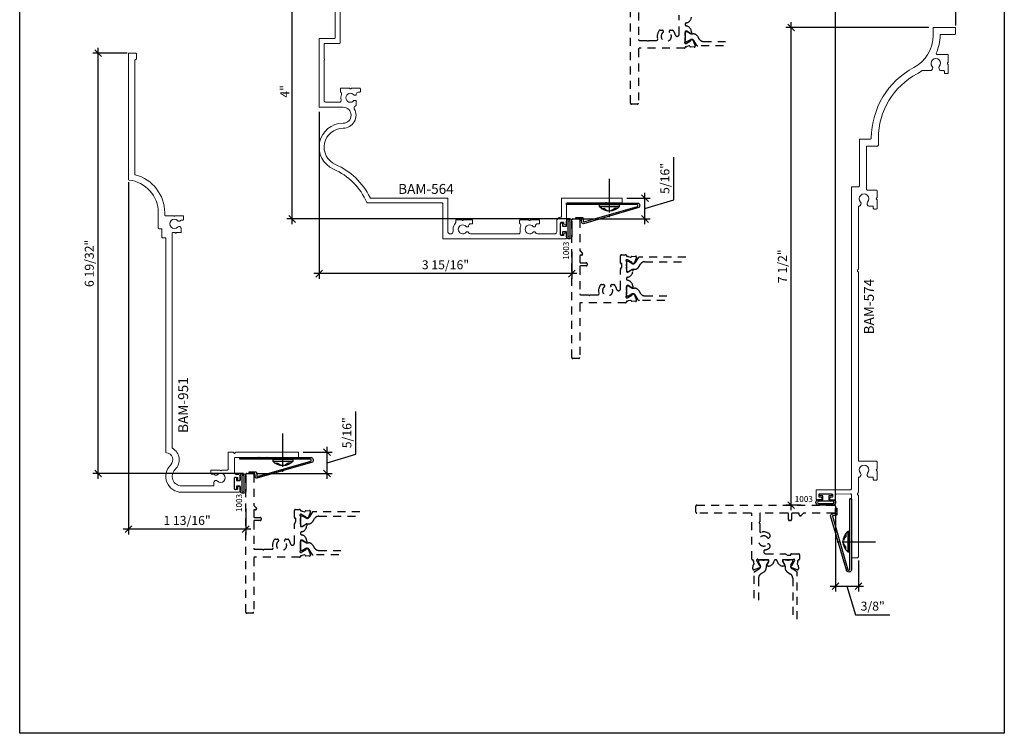
# Model space of a CAD drawing. Units: inches. Extents: x -237 to 0, y -112 to 1.
# Drawn here: x -237 to -222, y -86 to -75 of the extents above; entities that cross this region are included whole.
import ezdxf

# ---------------------------------------------------------------- set-up
doc = ezdxf.new("R2010")
doc.units = ezdxf.units.IN
doc.header["$MEASUREMENT"] = 0
doc.linetypes.add('HIDDEN2', pattern=[0.1875, 0.125, -0.0625])
doc.layers.get('0').update_dxf_attribs({"linetype": 'CONTINUOUS', "lineweight": 30})
doc.layers.get('DEFPOINTS').update_dxf_attribs({"linetype": 'CONTINUOUS'})
for name, color, linetype, lineweight in [('00-EXTRUDED VINYL', 40, 'CONTINUOUS', 25), ('Die#', 230, 'CONTINUOUS', 15), ('Extrusions', 170, 'CONTINUOUS', 20), ('Thermal Break', 1, 'CONTINUOUS', 15)]:
    doc.layers.add(name, color=color, linetype=linetype, lineweight=lineweight)
for name, color, linetype in [('00-GASKET', 35, 'CONTINUOUS'), ('DIMENSIONS', 142, 'CONTINUOUS'), ('Hidden', 251, 'HIDDEN2')]:
    doc.layers.add(name, color=color, linetype=linetype)
doc.layers.add('AM_VIEWS', color=1, linetype='CONTINUOUS', lineweight=25, plot=False)
doc.styles.add('PART ID', font='arial.ttf')
doc.styles.add('ROMANS', font='ROMANS.SHX')
doc.dimstyles.new('6 DIMS', dxfattribs={"dimscale": 1.5, "dimtxt": 0.09375, "dimasz": 0.070313, "dimexe": 0.054688, "dimexo": 0.054688, "dimgap": 0.020833, "dimtad": 1, "dimdec": 5, "dimzin": 0, "dimdsep": 46, "dimlunit": 5, "dimtxsty": 'ROMANS', "dimblk": 'OBLIQUE', "dimcen": 0.09, "dimdle": 0.054688, "dimclrd": 256, "dimclre": 256, "dimclrt": 256, "dimazin": 0, "dimtfac": 1, "dimtdec": 5, "dimtmove": 1, "dimatfit": 2, "dimfxl": 1, "dimfrac": 2, "dimtolj": 1, "dimtzin": 0, "dimlwd": -1, "dimlwe": -1, "dimarcsym": 0})

# ---------------------------------------------------------------- blocks, each defined once
blk = doc.blocks.new('BAM-951')
at = {"layer": 'Extrusions'}
blk.add_lwpolyline([(6.533, 1.299, 0.414214), (6.543, 1.289), (6.585, 1.289, 0.414214), (6.595, 1.299), (6.595, 1.328, -0.201984), (6.604, 1.35, 0.417189), (6.604, 1.397, -2.408545), (6.705, 1.397, 0.667577), (6.729, 1.34), (6.772, 1.34, -0.414214), (6.782, 1.33), (6.782, 0.835, -0.674617), (6.524, 0.731, 0.498674), (6.191, 0.69, -0.267949), (6.182, 0.685), (2.821, 0.685, -0.414214), (2.811, 0.695), (2.811, 0.722, -0.267949), (2.816, 0.731, 0.57735), (2.816, 0.748, -0.267949), (2.811, 0.757), (2.811, 0.817, 0.414214), (2.801, 0.827), (2.748, 0.827, 0.667577), (2.724, 0.77, -2.408545), (2.623, 0.77, 0.417189), (2.623, 0.817, -0.201984), (2.614, 0.84), (2.614, 0.854, 0.414214), (2.604, 0.864), (2.556, 0.864, 0.414214), (2.546, 0.854), (2.546, 0.737, 0.267949), (2.551, 0.728, -0.57735), (2.551, 0.711, 0.267949), (2.546, 0.702), (2.546, 0.578, -0.414214), (2.536, 0.568), (2.501, 0.568, 0.341308), (1.905, 0.107, -0.341308), (1.895, 0.1), (0.11, 0.1, -0.414214), (0.1, 0.11), (0.1, 0.114, 0.414214), (0.09, 0.124), (0.01, 0.124, 0.414214), (0, 0.114), (0, 0.01, 0.414214), (0.01, 0), (1.978, 0, 0.38221), (1.988, 0.009, -0.38221), (2.501, 0.468), (2.74, 0.468, 0.414214), (2.75, 0.478), (2.75, 0.513, -0.414214), (2.76, 0.523), (2.881, 0.523, 0.414214), (2.891, 0.533), (2.891, 0.575, -0.414214), (2.901, 0.585), (6.253, 0.585, 0.389983), (6.263, 0.594, -0.644684), (6.452, 0.662, 0.674617), (6.882, 0.835), (6.882, 1.723, 0.414214), (6.851, 1.754), (6.8, 1.754, 0.414214), (6.79, 1.744), (6.79, 1.724, 0.414214), (6.8, 1.714), (6.827, 1.714, -0.414214), (6.837, 1.704), (6.837, 1.674, -0.414214), (6.827, 1.664), (6.659, 1.664, -0.414214), (6.649, 1.674), (6.649, 1.704, -0.414214), (6.659, 1.714), (6.686, 1.714, 0.414214), (6.696, 1.724), (6.696, 1.744, 0.414214), (6.686, 1.754), (6.635, 1.754, 0.414214), (6.604, 1.723), (6.604, 1.694, -0.414214), (6.573, 1.663), (6.347, 1.663, -0.414214), (6.337, 1.673), (6.337, 2.015, 0.182676), (6.335, 2.022, -0.377964), (6.335, 2.035, 0.182676), (6.337, 2.041), (6.337, 2.047, 0.182676), (6.335, 2.054, -0.377964), (6.335, 2.067, 0.182676), (6.337, 2.073), (6.337, 2.161, 0.182676), (6.335, 2.168, -0.377964), (6.335, 2.181, 0.182676), (6.337, 2.188), (6.337, 2.655, 0.414214), (6.327, 2.665), (6.262, 2.665, 0.414214), (6.252, 2.655), (6.252, 1.692, 0.198912), (6.255, 1.685), (6.27, 1.67, -0.414214), (6.27, 1.656), (6.255, 1.641, 0.198912), (6.252, 1.634), (6.252, 1.573, 0.414214), (6.262, 1.563), (6.523, 1.563, -0.414214), (6.533, 1.553), (6.533, 1.465, 0.267949), (6.538, 1.456, -0.57735), (6.538, 1.439, 0.267949), (6.533, 1.43)], format="xyb", close=True, dxfattribs=at)
at = {"layer": 'Die#', "style": 'PART ID', "flags": 8}
blk.add_attdef('BAM-951', (5.568, 0.724), '', height=0.09, dxfattribs=at)
blk = doc.blocks.new('BAM-574')
at = {"layer": 'Extrusions'}
blk.add_lwpolyline([(6.924, 0.952, 0.267949), (6.911, 0.96), (6.815, 0.96, 0.414214), (6.8, 0.945), (6.8, 0.679, -0.414214), (6.785, 0.664), (3.838, 0.664, 0.267949), (3.825, 0.657, -0.57735), (3.799, 0.657, 0.267949), (3.786, 0.664), (2.815, 0.664, -0.414214), (2.8, 0.679), (2.8, 0.679, 0.267949), (2.792, 0.692), (2.775, 0.702, 0.329727), (2.738, 0.698, -2.299576), (2.738, 0.808, 0.329727), (2.775, 0.804), (2.792, 0.813, 0.267949), (2.8, 0.826), (2.8, 0.883, -0.414214), (2.815, 0.898), (2.832, 0.898, 0.414214), (2.847, 0.913), (2.847, 0.945, 0.414214), (2.832, 0.96), (2.713, 0.96, 0.267949), (2.7, 0.952, -0.57735), (2.674, 0.952, 0.267949), (2.661, 0.96), (2.565, 0.96, 0.414214), (2.55, 0.945), (2.55, 0.804, -0.414214), (2.535, 0.789), (1.875, 0.789, -0.414214), (1.86, 0.804), (1.86, 0.962, 0.414214), (1.845, 0.977), (1.736, 0.977, -0.274759), (0.727, 1.585, 0.03438), (0.678, 1.665, -0.158645), (0.675, 1.673), (0.675, 1.804, 0.267949), (0.667, 1.817), (0.65, 1.827, 0.329727), (0.613, 1.823, -2.299576), (0.613, 1.932, 0.329727), (0.65, 1.928), (0.667, 1.938, 0.267949), (0.675, 1.951), (0.675, 1.997, -0.414214), (0.69, 2.012), (0.707, 2.012, 0.414214), (0.722, 2.027), (0.722, 2.059, 0.414214), (0.707, 2.074), (0.588, 2.074, 0.267949), (0.575, 2.067, -0.57735), (0.549, 2.067, 0.267949), (0.536, 2.074), (0.44, 2.074, 0.414214), (0.425, 2.059), (0.425, 1.9, -0.543571), (0.404, 1.886, 0.105585), (0.125, 1.946, -0.414214), (0.11, 1.961), (0.11, 2.174, 0.414214), (0.095, 2.189), (0.015, 2.189, 0.414214), (0, 2.174), (0, 1.851, 0.414214), (0.015, 1.836), (0.125, 1.836, -0.276469), (0.63, 1.533, 0.274759), (1.735, 0.867, -0.412352), (1.75, 0.852), (1.75, 0.694, 0.414214), (1.765, 0.679), (2.485, 0.679, -0.414214), (2.5, 0.664), (2.5, 0.569, 0.414214), (2.515, 0.554), (7.234, 0.554, -0.414214), (7.249, 0.539), (7.249, 0.015, 0.414214), (7.264, 0), (7.387, 0, 0.414214), (7.402, 0.015), (7.402, 0.076, 0.414214), (7.387, 0.091), (7.377, 0.091, 0.414214), (7.362, 0.076), (7.362, 0.06, -0.414214), (7.347, 0.045), (7.327, 0.045, -0.414214), (7.312, 0.06), (7.314, 0.248, -0.414214), (7.329, 0.263), (7.349, 0.263, -0.414214), (7.364, 0.248), (7.364, 0.231, 0.414214), (7.379, 0.216), (7.389, 0.216, 0.414214), (7.404, 0.231), (7.404, 0.291, 0.414214), (7.389, 0.306), (7.329, 0.306, -0.414214), (7.314, 0.321), (7.312, 0.539, -0.414214), (7.327, 0.554), (8.036, 0.554, 0.267949), (8.049, 0.562, -0.57735), (8.075, 0.562, 0.267949), (8.088, 0.554), (8.297, 0.554, 0.414214), (8.312, 0.569), (8.312, 0.649, 0.414214), (8.297, 0.664), (7.338, 0.664, 0.267949), (7.325, 0.657, -0.57735), (7.299, 0.657, 0.267949), (7.286, 0.664), (7.065, 0.664, -0.414214), (7.05, 0.679), (7.05, 0.679, 0.267949), (7.042, 0.692), (7.025, 0.702, 0.329727), (6.988, 0.698, -2.299576), (6.988, 0.808, 0.329727), (7.025, 0.804), (7.042, 0.813, 0.267949), (7.05, 0.826), (7.05, 0.883, -0.414214), (7.065, 0.898), (7.082, 0.898, 0.414214), (7.097, 0.913), (7.097, 0.945, 0.414214), (7.082, 0.96), (6.963, 0.96, 0.267949), (6.95, 0.952, -0.57735)], format="xyb", close=True, dxfattribs=at)
at = {"layer": 'Die#', "style": 'PART ID', "flags": 8}
blk.add_attdef('BAM-574', (4.592, 0.752), '', height=0.09, dxfattribs=at)
blk = doc.blocks.new('BAM-564')
at = {"layer": 'Extrusions'}
blk.add_lwpolyline([(0.553, 2.141), (0.572, 2.141, 0.414214), (0.582, 2.151), (0.582, 2.213, 0.239378), (0.578, 2.221, 0.030454), (0.563, 2.231, -0.4182), (0.551, 2.274, 0.577079), (0.375, 2.578, -0.81371), (0.257, 3.147, 0.17945), (0.798, 3.666, -0.28746), (0.807, 3.672), (2.006, 3.672, 0.414214), (2.016, 3.682), (2.016, 4.192, -1), (2.101, 4.192), (2.101, 4.163, 0.183289), (2.138, 4.064, -0.183289), (2.141, 4.058), (2.141, 4.024, 0.414214), (2.151, 4.014), (2.233, 4.014, 0.198912), (2.24, 4.017), (2.245, 4.022, -0.414214), (2.255, 4.022), (2.26, 4.017, 0.198912), (2.267, 4.014), (2.396, 4.014, 0.414214), (2.406, 4.024), (2.406, 4.066, 0.414214), (2.396, 4.076), (2.373, 4.076, -0.414214), (2.342, 4.107), (2.342, 4.112, 0.414214), (2.332, 4.122), (2.313, 4.122, 0.228255), (2.306, 4.119, -2.858029), (2.306, 4.207, 0.228255), (2.313, 4.203), (2.332, 4.203, 0.34024), (2.342, 4.211, -0.34024), (2.372, 4.234), (3.124, 4.234, -0.48148), (3.154, 4.196, 0.146208), (3.159, 4.111, -0.348519), (3.147, 4.074, 0.251296), (3.143, 4.066), (3.143, 4.024, 0.414214), (3.153, 4.014), (3.282, 4.014, 0.198912), (3.289, 4.017), (3.294, 4.022, -0.414214), (3.304, 4.022), (3.309, 4.017, 0.198912), (3.316, 4.014), (3.445, 4.014, 0.414214), (3.455, 4.024), (3.455, 4.066, 0.414214), (3.445, 4.076), (3.422, 4.076, -0.414214), (3.391, 4.107), (3.391, 4.112, 0.414214), (3.381, 4.122), (3.362, 4.122, 0.228255), (3.355, 4.119, -2.858029), (3.355, 4.207, 0.228255), (3.362, 4.203), (3.381, 4.203, 0.34024), (3.391, 4.211, -0.34024), (3.421, 4.234), (3.693, 4.234, -0.414214), (3.724, 4.203), (3.724, 4.036, 0.414214), (3.786, 3.974), (3.788, 3.974, -0.414214), (3.798, 3.964), (3.798, 3.682, 0.414214), (3.808, 3.672), (4.741, 3.672, 0.414214), (4.751, 3.682), (4.751, 3.74, 0.414214), (4.741, 3.75), (4.518, 3.75, 0.198912), (4.511, 3.747), (4.506, 3.742, -0.414214), (4.496, 3.742), (4.491, 3.747, 0.198912), (4.484, 3.75), (3.886, 3.75, -0.414214), (3.876, 3.76), (3.876, 4.074, 1), (3.836, 4.074), (3.836, 4.062, -0.414214), (3.826, 4.052), (3.796, 4.052, -0.414214), (3.786, 4.062), (3.786, 4.252, -0.414214), (3.796, 4.262), (3.826, 4.262, -0.414214), (3.836, 4.252), (3.836, 4.24, 1), (3.876, 4.24), (3.876, 4.302, 0.414214), (3.866, 4.312), (1.948, 4.312, 0.414214), (1.938, 4.302), (1.938, 3.76, -0.414214), (1.928, 3.75), (0.757, 3.75, 0.30046), (0.747, 3.744, -0.191828), (0.226, 3.219, 0.81371), (0.375, 2.5, -1), (0.375, 2.25), (0.01, 2.25, 0.414214), (0, 2.24), (0, 1.182, 0.414214), (0.01, 1.172), (0.24, 1.172, -0.414214), (0.25, 1.162), (0.25, 0.01, 0.414214), (0.26, 0), (0.318, 0, 0.414214), (0.328, 0.01), (0.328, 1.24, 0.414214), (0.318, 1.25), (0.088, 1.25, -0.414214), (0.078, 1.26), (0.078, 1.485, -0.250492), (0.082, 1.493, 0.534522), (0.082, 1.507, -0.250492), (0.078, 1.515), (0.078, 2.141, -0.414214), (0.109, 2.172), (0.315, 2.172, -0.48148), (0.345, 2.134, 0.146208), (0.35, 2.049, -0.348519), (0.338, 2.012, 0.251296), (0.334, 2.004), (0.334, 1.962, 0.414214), (0.344, 1.952), (0.473, 1.952, 0.198912), (0.48, 1.955), (0.485, 1.96, -0.414214), (0.495, 1.96), (0.5, 1.955, 0.198912), (0.507, 1.952), (0.636, 1.952, 0.414214), (0.646, 1.962), (0.646, 2.004, 0.414214), (0.636, 2.014), (0.613, 2.014, -0.414214), (0.582, 2.045), (0.582, 2.051, 0.414214), (0.572, 2.06), (0.553, 2.06, 0.228255), (0.546, 2.057, -2.858029), (0.546, 2.145, 0.228255)], format="xyb", close=True, dxfattribs=at)
at = {"layer": 'Die#', "style": 'PART ID', "flags": 8}
blk.add_attdef('BAM-564', (3.789, 3.558), '', height=0.09, dxfattribs=at)
blk = doc.blocks.new('120-1003 CPI-4794 .308 X .174 S400 GLAZING BULB')
at = {"layer": '00-EXTRUDED VINYL', "linetype": 'Continuous'}
for points in [[(0.122, 0.174, -0.795819), (0.122, 0.09), (0.045, 0.09), (0.045, 0.03), (0.085, 0.03, -0.414214), (0.098, 0.017), (0.098, 0.013, -0.414214), (0.085, 0), (-0.085, 0, -0.414214), (-0.098, 0.013), (-0.098, 0.017, -0.414214), (-0.085, 0.03), (-0.046, 0.03), (-0.046, 0.09), (-0.119, 0.09, -0.795819), (-0.119, 0.174)], [(-0.113, 0.149, 0.795819), (-0.113, 0.115), (0.116, 0.115, 0.795819), (0.116, 0.149)]]:
    blk.add_lwpolyline(points, format="xyb", close=True, dxfattribs=at)
at = {"layer": 'Die#', "style": 'PART ID', "flags": 8}
blk.add_attdef('1003', (-0.14, 0.188), '', height=0.09, dxfattribs=at)
blk = doc.blocks.new('_Oblique')
at = {"color": 0, "linetype": 'ByBlock', "lineweight": -2}
blk.add_line((-0.5, -0.5), (0.5, 0.5), dxfattribs=at)
blk = doc.blocks.new('*D198')
at = {"layer": 'DEFPOINTS', "color": 0, "transparency": 16777216}
for p in [(-222.644, -74.459), (-222.644, -74.816), (-224.529, -82.294)]:
    blk.add_point(p, dxfattribs=at)
at = {"layer": 'DIMENSIONS', "transparency": 16777216}
for p, q in [((-224.529, -82.212), (-224.529, -74.377)), ((-222.644, -74.734), (-222.644, -74.377)), ((-224.611, -74.459), (-222.562, -74.459))]:
    blk.add_line(p, q, dxfattribs=at)
at = {"layer": 'DIMENSIONS', "transparency": 16777216, "xscale": 0.1054695, "yscale": 0.1054695, "zscale": 0.1054695, "rotation": 180}
blk.add_blockref('_Oblique', (-224.529, -74.459), dxfattribs=at)
at = {"layer": 'DIMENSIONS', "transparency": 16777216, "xscale": 0.1054695, "yscale": 0.1054695, "zscale": 0.1054695}
blk.add_blockref('_Oblique', (-222.644, -74.459), dxfattribs=at)
at = {"layer": 'DIMENSIONS', "transparency": 16777216, "insert": (-223.587, -74.32), "char_height": 0.1406, "attachment_point": 5, "style": 'ROMANS'}
blk.add_mtext('\\A1;1 7/8"', dxfattribs=at)
blk = doc.blocks.new('*D199')
at = {"layer": 'DEFPOINTS', "color": 0, "transparency": 16777216}
for p in [(-225.222, -74.761), (-222.983, -74.761), (-224.989, -82.248)]:
    blk.add_point(p, dxfattribs=at)
at = {"layer": 'DIMENSIONS', "transparency": 16777216}
for p, q in [((-225.222, -82.33), (-225.222, -74.679)), ((-223.065, -74.761), (-225.305, -74.761)), ((-225.071, -82.248), (-225.305, -82.248))]:
    blk.add_line(p, q, dxfattribs=at)
at = {"layer": 'DIMENSIONS', "transparency": 16777216, "xscale": 0.1054695, "yscale": 0.1054695, "zscale": 0.1054695}
for p, rotation in [((-225.222, -74.761), 90), ((-225.222, -82.248), 270)]:
    blk.add_blockref('_Oblique', p, dxfattribs=dict(at, rotation=rotation))
at = {"layer": 'DIMENSIONS', "transparency": 16777216, "insert": (-225.361, -78.505), "char_height": 0.1406, "attachment_point": 5, "rotation": 90, "style": 'ROMANS'}
blk.add_mtext('\\A1;7 1/2"', dxfattribs=at)
blk = doc.blocks.new('*D200')
at = {"layer": 'DEFPOINTS', "color": 0, "transparency": 16777216}
for p in [(-236.089, -75.166), (-235.551, -75.166), (-233.727, -81.754)]:
    blk.add_point(p, dxfattribs=at)
at = {"layer": 'DIMENSIONS', "transparency": 16777216}
for p, q in [((-235.633, -75.166), (-236.171, -75.166)), ((-236.089, -81.836), (-236.089, -75.084)), ((-233.809, -81.754), (-236.171, -81.754))]:
    blk.add_line(p, q, dxfattribs=at)
at = {"layer": 'DIMENSIONS', "transparency": 16777216, "xscale": 0.1054695, "yscale": 0.1054695, "zscale": 0.1054695}
for p, rotation in [((-236.089, -75.166), 90), ((-236.089, -81.754), 270)]:
    blk.add_blockref('_Oblique', p, dxfattribs=dict(at, rotation=rotation))
at = {"layer": 'DIMENSIONS', "transparency": 16777216, "insert": (-236.227, -78.46), "char_height": 0.14062, "attachment_point": 5, "rotation": 90, "style": 'ROMANS'}
blk.add_mtext('\\A1;6 19/32"', dxfattribs=at)
blk = doc.blocks.new('*D201')
at = {"layer": 'DEFPOINTS', "color": 0, "transparency": 16777216}
for p in [(-235.613, -77.104), (-233.775, -82.218), (-235.613, -82.627)]:
    blk.add_point(p, dxfattribs=at)
at = {"layer": 'DIMENSIONS', "transparency": 16777216}
for p, q in [((-235.613, -77.186), (-235.613, -82.709)), ((-233.775, -82.3), (-233.775, -82.709)), ((-233.693, -82.627), (-235.695, -82.627))]:
    blk.add_line(p, q, dxfattribs=at)
at = {"layer": 'DIMENSIONS', "transparency": 16777216, "xscale": 0.1054695, "yscale": 0.1054695, "zscale": 0.1054695, "rotation": 180}
blk.add_blockref('_Oblique', (-235.613, -82.627), dxfattribs=at)
at = {"layer": 'DIMENSIONS', "transparency": 16777216, "xscale": 0.1054695, "yscale": 0.1054695, "zscale": 0.1054695}
blk.add_blockref('_Oblique', (-233.775, -82.627), dxfattribs=at)
at = {"layer": 'DIMENSIONS', "transparency": 16777216, "insert": (-234.694, -82.489), "char_height": 0.14062, "attachment_point": 5, "style": 'ROMANS'}
blk.add_mtext('\\A1;1 13/16"', dxfattribs=at)
blk = doc.blocks.new('*D204')
at = {"layer": 'DEFPOINTS', "color": 0, "transparency": 16777216}
for p in [(-233.048, -73.764), (-232.334, -73.764), (-228.601, -77.764)]:
    blk.add_point(p, dxfattribs=at)
at = {"layer": 'DIMENSIONS', "transparency": 16777216}
for p, q in [((-232.416, -73.764), (-233.13, -73.764)), ((-233.048, -77.846), (-233.048, -73.682)), ((-228.683, -77.764), (-233.13, -77.764))]:
    blk.add_line(p, q, dxfattribs=at)
at = {"layer": 'DIMENSIONS', "transparency": 16777216, "xscale": 0.1054695, "yscale": 0.1054695, "zscale": 0.1054695}
for p, rotation in [((-233.048, -73.764), 90), ((-233.048, -77.764), 270)]:
    blk.add_blockref('_Oblique', p, dxfattribs=dict(at, rotation=rotation))
at = {"layer": 'DIMENSIONS', "transparency": 16777216, "insert": (-233.163, -75.764), "char_height": 0.1406, "attachment_point": 5, "rotation": 90, "style": 'ROMANS'}
blk.add_mtext('\\A1;4"', dxfattribs=at)
blk = doc.blocks.new('*D205')
at = {"layer": 'DEFPOINTS', "color": 0, "transparency": 16777216}
for p in [(-232.623, -76.004), (-228.663, -78.196), (-232.623, -78.621)]:
    blk.add_point(p, dxfattribs=at)
at = {"layer": 'DIMENSIONS', "transparency": 16777216}
for p, q in [((-232.623, -76.086), (-232.623, -78.703)), ((-228.663, -78.278), (-228.663, -78.703)), ((-228.581, -78.621), (-232.705, -78.621))]:
    blk.add_line(p, q, dxfattribs=at)
at = {"layer": 'DIMENSIONS', "transparency": 16777216, "xscale": 0.1054695, "yscale": 0.1054695, "zscale": 0.1054695, "rotation": 180}
blk.add_blockref('_Oblique', (-232.623, -78.621), dxfattribs=at)
at = {"layer": 'DIMENSIONS', "transparency": 16777216, "xscale": 0.1054695, "yscale": 0.1054695, "zscale": 0.1054695}
blk.add_blockref('_Oblique', (-228.663, -78.621), dxfattribs=at)
at = {"layer": 'DIMENSIONS', "transparency": 16777216, "insert": (-230.643, -78.482), "char_height": 0.14062, "attachment_point": 5, "style": 'ROMANS'}
blk.add_mtext('\\A1;3 15/16"', dxfattribs=at)
blk = doc.blocks.new('Panning clip')
for p, q in [((0.675, 0.222), (0.675, 0.18)), ((0, 0), (0, 0.024)), ((0.675, 0.147), (0.675, -0.377)), ((0.802, 0.086), (0.754, 0.086)), ((0.834, 0.056), (0.834, 0.03))]:
    blk.add_line(p, q)
at = {"linetype": 'Continuous'}
blk.add_lwpolyline([(0.267, 0.293, -0.399832), (0.274, 0.296), (1.114, 0.055, -0.468412), (1.109, 0.024), (0, 0.024), (0, 0), (1.121, 0, 0.569623), (1.137, 0.07), (0.268, 0.325, 0.245836), (0.244, 0.31), (0.235, 0.255, -0.366647), (0.229, 0.25), (0.147, 0.25), (0.147, 0.226), (0.252, 0.226, 0.372544), (0.258, 0.231), (0.267, 0.293)], format="xyb", dxfattribs=at)
for points in [[(0.834, 0.03), (0.516, 0.03), (0.516, 0.056), (0.834, 0.056, 0.445084), (0.516, 0.056)], [(0.548, 0.086), (0.596, 0.086, -0.074162), (0.648, 0.122)]]:
    blk.add_lwpolyline(points, format="xyb")
for centre, radius, start, end in [((0.229, 0.221), 0.00613, 354.4775, 354.4791), ((0.606, -0.071), 0.216, 46.5287, 63.4943)]:
    blk.add_arc(centre, radius, start, end)
blk = doc.blocks.new('*D260')
at = {"layer": 'DEFPOINTS', "color": 0, "transparency": 16777216}
for p in [(-232.958, -81.419), (-232.5, -81.419), (-233.678, -81.754)]:
    blk.add_point(p, dxfattribs=at)
at = {"layer": 'DIMENSIONS', "transparency": 16777216}
for p, q in [((-232.05, -81.451), (-232.05, -80.779)), ((-232.5, -81.836), (-232.5, -81.336)), ((-232.876, -81.419), (-232.418, -81.419)), ((-232.5, -81.586), (-232.05, -81.451)), ((-233.596, -81.754), (-232.418, -81.754))]:
    blk.add_line(p, q, dxfattribs=at)
at = {"layer": 'DIMENSIONS', "transparency": 16777216, "xscale": 0.1054695, "yscale": 0.1054695, "zscale": 0.1054695}
for p, rotation in [((-232.5, -81.419), 90), ((-232.5, -81.754), 270)]:
    blk.add_blockref('_Oblique', p, dxfattribs=dict(at, rotation=rotation))
at = {"layer": 'DIMENSIONS', "transparency": 16777216, "insert": (-232.188, -81.115), "char_height": 0.1406, "attachment_point": 5, "rotation": 90, "style": 'ROMANS'}
blk.add_mtext('\\A1;5/16"', dxfattribs=at)
blk = doc.blocks.new('*D261')
at = {"layer": 'DEFPOINTS', "color": 0, "transparency": 16777216}
for p in [(-227.882, -77.436), (-227.515, -77.436), (-228.601, -77.764)]:
    blk.add_point(p, dxfattribs=at)
at = {"layer": 'DIMENSIONS', "transparency": 16777216}
for p, q in [((-227.064, -77.465), (-227.064, -76.793)), ((-227.8, -77.436), (-227.433, -77.436)), ((-227.515, -77.846), (-227.515, -77.354)), ((-227.515, -77.6), (-227.064, -77.465)), ((-228.519, -77.764), (-227.433, -77.764))]:
    blk.add_line(p, q, dxfattribs=at)
at = {"layer": 'DIMENSIONS', "transparency": 16777216, "xscale": 0.1054695, "yscale": 0.1054695, "zscale": 0.1054695}
for p, rotation in [((-227.515, -77.436), 90), ((-227.515, -77.764), 270)]:
    blk.add_blockref('_Oblique', p, dxfattribs=dict(at, rotation=rotation))
at = {"layer": 'DIMENSIONS', "transparency": 16777216, "insert": (-227.203, -77.129), "char_height": 0.1406, "attachment_point": 5, "rotation": 90, "style": 'ROMANS'}
blk.add_mtext('\\A1;5/16"', dxfattribs=at)
blk = doc.blocks.new('*D271')
at = {"layer": 'DEFPOINTS', "color": 0, "transparency": 16777216}
for p in [(-224.529, -82.294), (-224.169, -83.036), (-224.169, -83.52)]:
    blk.add_point(p, dxfattribs=at)
at = {"layer": 'DIMENSIONS', "transparency": 16777216}
for p, q in [((-224.529, -82.376), (-224.529, -83.602)), ((-224.169, -83.118), (-224.169, -83.602)), ((-224.611, -83.52), (-224.087, -83.52)), ((-224.349, -83.52), (-224.214, -83.97)), ((-224.214, -83.97), (-223.676, -83.97))]:
    blk.add_line(p, q, dxfattribs=at)
at = {"layer": 'DIMENSIONS', "transparency": 16777216, "xscale": 0.1054695, "yscale": 0.1054695, "zscale": 0.1054695, "rotation": 180}
blk.add_blockref('_Oblique', (-224.529, -83.52), dxfattribs=at)
at = {"layer": 'DIMENSIONS', "transparency": 16777216, "xscale": 0.1054695, "yscale": 0.1054695, "zscale": 0.1054695}
blk.add_blockref('_Oblique', (-224.169, -83.52), dxfattribs=at)
at = {"layer": 'DIMENSIONS', "transparency": 16777216, "insert": (-223.945, -83.832), "char_height": 0.1406, "attachment_point": 5, "style": 'ROMANS'}
blk.add_mtext('\\A1;3/8"', dxfattribs=at)

msp = doc.modelspace()

# ---------------------------------------------------------------- linework, layer by layer
at = {"layer": 'AM_VIEWS'}
msp.add_lwpolyline([(-221.881682, -85.82533), (-237.318103, -85.82533), (-237.318103, -66.163876), (-221.881682, -66.163876)], close=True, dxfattribs=at)
at = {"layer": 'Hidden'}
for points in [[(-226.787645, -74.597134, -0.364185325), (-226.865392, -74.689718, 0.839747109), (-226.865392, -74.738965, -0.364185325), (-226.787645, -74.83155), (-226.787645, -74.851519, -0.585524068), (-226.799813, -74.858348), (-226.859351, -74.822005, 0.137872107), (-226.865604, -74.820248), (-226.87407, -74.820248, 0.414213562), (-226.88607, -74.832248), (-226.88607, -74.983659, -0.207198763), (-226.889859, -74.99241, 0.6797517), (-226.881648, -75.013161), (-226.875839, -75.013161, 0.131652498), (-226.869839, -75.011553), (-226.801964, -74.972366, 0.267949192), (-226.795964, -74.961974), (-226.795964, -74.957683, -0.577350269), (-226.783964, -74.950755), (-226.766673, -74.960738, -0.176326981), (-226.761397, -74.967026), (-226.729548, -75.054531, -0.548618787), (-226.74187, -75.07059), (-226.800353, -75.065473, -0.260786787), (-226.810043, -75.05888, 0.356407197), (-226.823885, -75.05265), (-226.859708, -75.062248, -0.059828121), (-226.874343, -75.064345, 0.407559469), (-226.88607, -75.076342), (-226.88607, -75.077342, -0.414213562), (-226.89807, -75.089342), (-227.603356, -75.089342, 0.414213562), (-227.618356, -75.104342), (-227.618356, -75.949342, -0.414213562), (-227.633356, -75.964342), (-227.728356, -75.964342, -0.414213562), (-227.743356, -75.949342), (-227.743356, -73.791842, -0.414213562)], [(-227.618356, -74.528842), (-227.618356, -74.949342, 0.414213562), (-227.603356, -74.964342), (-227.476927, -74.964342, 1), (-227.456927, -74.964342), (-227.330498, -74.964342, 0.50738762), (-227.316201, -74.944804, -0.2554257), (-227.290105, -74.811131, -0.22305414), (-227.278565, -74.805713), (-227.245016, -74.805713, -0.267949192), (-227.232025, -74.813213), (-227.22776, -74.820601, -0.368499561), (-227.231293, -74.839745, 2.817291657), (-227.130418, -74.839745, -0.368499561), (-227.133951, -74.820601), (-227.129686, -74.813213, -0.267949192), (-227.116695, -74.805713), (-227.083146, -74.805713, -0.22305414), (-227.071606, -74.811131, -0.12918045), (-227.041126, -74.876549, 0.914244802), (-226.98007, -74.871067), (-226.98007, -74.572093, -0.131652498)], [(-226.285777, -75.052463), (-226.684214, -75.052463, -0.258617584), (-226.700908, -75.04321), (-226.747605, -74.968478, 0.404026226), (-226.803127, -74.954635), (-226.854819, -74.98448, -0.131652498), (-226.858756, -74.985534), (-226.870322, -74.985534, -0.414213562), (-226.88607, -74.969787), (-226.88607, -74.949827, -0.044632273), (-226.885945, -74.94843, 0.089442719), (-226.885945, -74.863191, -0.044632273), (-226.88607, -74.861793), (-226.88607, -74.841834, -0.414213562), (-226.870322, -74.826086), (-226.858756, -74.826086, -0.131652498), (-226.854819, -74.827141), (-226.800878, -74.858284, 0.131652498), (-226.78513, -74.862503), (-226.759981, -74.862503, -0.258617584), (-226.693206, -74.899517), (-226.665046, -74.944583, 0.258617584), (-226.59827, -74.981598), (-226.251068, -74.981598)], [(-226.874394, -78.363152), (-227.604052, -78.363152, 0.258617584), (-227.620746, -78.372405), (-227.667444, -78.447137, -0.404026226), (-227.722965, -78.46098), (-227.774657, -78.431136, 0.131652498), (-227.778594, -78.430081), (-227.79016, -78.430081, 0.414213562), (-227.805908, -78.445829), (-227.805908, -78.465788, 0.044632273), (-227.805783, -78.467185, -0.089442719), (-227.805783, -78.552425, 0.044632273), (-227.805908, -78.553822), (-227.805908, -78.573781, 0.414213562), (-227.79016, -78.589529), (-227.778594, -78.589529, 0.131652498), (-227.774657, -78.588474), (-227.720717, -78.557332, -0.131652498), (-227.704969, -78.553112), (-227.67982, -78.553112, 0.258617584), (-227.613044, -78.516098), (-227.584884, -78.471032, -0.258617584), (-227.518109, -78.434018), (-226.909104, -78.434018)], [(-227.205616, -79.039395), (-227.604052, -79.039395, -0.258617584), (-227.620746, -79.030142), (-227.667444, -78.95541, 0.404026226), (-227.722965, -78.941567), (-227.774657, -78.971411, -0.131652498), (-227.778594, -78.972466), (-227.79016, -78.972466, -0.414213562), (-227.805908, -78.956718), (-227.805908, -78.936759, -0.044632273), (-227.805783, -78.935362, 0.089442719), (-227.805783, -78.850123, -0.044632273), (-227.805908, -78.848725), (-227.805908, -78.828766, -0.414213562), (-227.79016, -78.813018), (-227.778594, -78.813018, -0.131652498), (-227.774657, -78.814073), (-227.720717, -78.845216, 0.131652498), (-227.704969, -78.849435), (-227.67982, -78.849435, -0.258617584), (-227.613044, -78.886449), (-227.584884, -78.931515, 0.258617584), (-227.518109, -78.968529), (-227.170906, -78.968529)], [(-231.985845, -82.352943), (-232.715504, -82.352943, 0.258617584), (-232.732197, -82.362196), (-232.778895, -82.436928, -0.404026226), (-232.834416, -82.450771), (-232.886108, -82.420926, 0.131652498), (-232.890045, -82.419871), (-232.901611, -82.419871, 0.414213562), (-232.917359, -82.435619), (-232.917359, -82.455579, 0.044632273), (-232.917234, -82.456976, -0.089442719), (-232.917234, -82.542215, 0.044632273), (-232.917359, -82.543613), (-232.917359, -82.563572, 0.414213562), (-232.901611, -82.57932), (-232.890045, -82.57932, 0.131652498), (-232.886108, -82.578265), (-232.832168, -82.547122, -0.131652498), (-232.81642, -82.542903), (-232.791271, -82.542903, 0.258617584), (-232.724495, -82.505888), (-232.696335, -82.460823, -0.258617584), (-232.62956, -82.423808), (-232.020555, -82.423808)], [(-232.317067, -83.029186), (-232.715504, -83.029186, -0.258617584), (-232.732197, -83.019932), (-232.778895, -82.945201, 0.404026226), (-232.834416, -82.931358), (-232.886108, -82.961202, -0.131652498), (-232.890045, -82.962257), (-232.901611, -82.962257, -0.414213562), (-232.917359, -82.946509), (-232.917359, -82.92655, -0.044632273), (-232.917234, -82.925152, 0.089442719), (-232.917234, -82.839913, -0.044632273), (-232.917359, -82.838516), (-232.917359, -82.818557, -0.414213562), (-232.901611, -82.802809), (-232.890045, -82.802809, -0.131652498), (-232.886108, -82.803863), (-232.832168, -82.835006, 0.131652498), (-232.81642, -82.839226), (-232.791271, -82.839226, -0.258617584), (-232.724495, -82.87624), (-232.696335, -82.921306, 0.258617584), (-232.62956, -82.95832), (-232.282357, -82.95832)], [(-225.804706, -83.705763), (-225.804706, -83.307326, -0.258617584), (-225.795453, -83.290632), (-225.720721, -83.243935, 0.404026226), (-225.706878, -83.188414), (-225.736722, -83.136722, -0.131652498), (-225.737777, -83.132785), (-225.737777, -83.121218, -0.414213562), (-225.722029, -83.10547), (-225.70207, -83.10547, -0.044632273), (-225.700673, -83.105595, 0.089442719), (-225.615434, -83.105595, -0.044632273), (-225.614036, -83.10547), (-225.594077, -83.10547, -0.414213562), (-225.578329, -83.121218), (-225.578329, -83.132785, -0.131652498), (-225.579384, -83.136722), (-225.610527, -83.190662, 0.131652498), (-225.614746, -83.20641), (-225.614746, -83.231559, -0.258617584), (-225.65176, -83.298334), (-225.696826, -83.326495, 0.258617584), (-225.73384, -83.39327), (-225.73384, -83.740473)], [(-225.128463, -84.036985), (-225.128463, -83.307326, 0.258617584), (-225.137716, -83.290632), (-225.212448, -83.243935, -0.404026226), (-225.226291, -83.188414), (-225.196447, -83.136722, 0.131652498), (-225.195392, -83.132785), (-225.195392, -83.121218, 0.414213562), (-225.21114, -83.10547), (-225.231099, -83.10547, 0.044632273), (-225.232496, -83.105595, -0.089442719), (-225.317736, -83.105595, 0.044632273), (-225.319133, -83.10547), (-225.339092, -83.10547, 0.414213562), (-225.35484, -83.121218), (-225.35484, -83.132785, 0.131652498), (-225.353785, -83.136722), (-225.322643, -83.190662, -0.131652498), (-225.318423, -83.20641), (-225.318423, -83.231559, 0.258617584), (-225.281409, -83.298334), (-225.236343, -83.326495, -0.258617584), (-225.199329, -83.39327), (-225.199329, -84.002275)]]:
    msp.add_lwpolyline(points, format="xyb", dxfattribs=at)
for points in [[(-228.553194, -79.951274), (-228.648194, -79.951274, -0.414213562), (-228.663194, -79.936274), (-228.663194, -77.778774, -0.414213562), (-228.648194, -77.763774), (-228.553194, -77.763774, -0.414213562), (-228.538194, -77.778774), (-228.538194, -78.253266, 0.198912367), (-228.533801, -78.263872), (-228.497588, -78.300086, -0.198912367), (-228.493194, -78.310692), (-228.493194, -78.315793, -0.414213562), (-228.508194, -78.330793), (-228.523194, -78.330793, 0.414213562), (-228.538194, -78.345793), (-228.538194, -78.435774, 0.414213562), (-228.523194, -78.450774), (-228.436194, -78.450774, -0.414213562), (-228.421194, -78.465774), (-228.421194, -78.485774, -0.414213562), (-228.436194, -78.500774), (-228.523194, -78.500774, 0.414213562), (-228.538194, -78.515774), (-228.538194, -78.936274, 0.414213562), (-228.523194, -78.951274), (-228.396765, -78.951274, 1), (-228.376765, -78.951274), (-228.250336, -78.951274, 0.50738762), (-228.236039, -78.931735, -0.2554257), (-228.209944, -78.798063, -0.22305414), (-228.198403, -78.792645), (-228.164854, -78.792645, -0.267949192), (-228.151864, -78.800145), (-228.147598, -78.807533, -0.368499561), (-228.151132, -78.826676, 2.817291657), (-228.050257, -78.826676, -0.368499561), (-228.05379, -78.807533), (-228.049524, -78.800145, -0.267949192), (-228.036534, -78.792645), (-228.002985, -78.792645, -0.22305414), (-227.991444, -78.798063, -0.12918045), (-227.960965, -78.863481, 0.914244802), (-227.899908, -78.857999), (-227.899908, -78.559025, -0.131652498), (-227.897899, -78.551525), (-227.877918, -78.516917, 0.131652498), (-227.875908, -78.509417), (-227.875908, -78.471293, 0.414213562), (-227.883908, -78.463293), (-227.891908, -78.463293, -0.414213562), (-227.899908, -78.455293), (-227.899908, -78.341274, -0.414213562), (-227.884908, -78.326274), (-227.817908, -78.326274, -0.414213562), (-227.805908, -78.338274), (-227.805908, -78.339274, 0.407559469), (-227.794182, -78.35127, -0.059828121), (-227.779547, -78.353367), (-227.743723, -78.362966, 0.356407197), (-227.729882, -78.356735, -0.260786787), (-227.720191, -78.350142), (-227.661708, -78.345025, -0.548618787), (-227.649386, -78.361084), (-227.681236, -78.448589, -0.176326981), (-227.686512, -78.454877), (-227.703803, -78.46486, -0.577350269), (-227.715803, -78.457932), (-227.715803, -78.453642, 0.267949192), (-227.721803, -78.44325), (-227.789677, -78.404062, 0.131652498), (-227.795677, -78.402455), (-227.801486, -78.402455, 0.6797517), (-227.809697, -78.423206, -0.207198763), (-227.805908, -78.431957), (-227.805908, -78.583367, 0.414213562), (-227.793908, -78.595367), (-227.785442, -78.595367, 0.137872107), (-227.77919, -78.59361), (-227.719652, -78.557267, -0.585524068), (-227.707483, -78.564096), (-227.707483, -78.584066, -0.364185325), (-227.785231, -78.67665, 0.839747109), (-227.785231, -78.725897, -0.364185325), (-227.707483, -78.818481), (-227.707483, -78.838451, -0.585524068), (-227.719652, -78.84528), (-227.77919, -78.808937, 0.137872107), (-227.785442, -78.80718), (-227.793908, -78.80718, 0.414213562), (-227.805908, -78.81918), (-227.805908, -78.970591, -0.207198763), (-227.809697, -78.979342, 0.6797517), (-227.801486, -79.000093), (-227.795677, -79.000093, 0.131652498), (-227.789677, -78.998485), (-227.721803, -78.959298, 0.267949192), (-227.715803, -78.948905), (-227.715803, -78.944615, -0.577350269), (-227.703803, -78.937687), (-227.686512, -78.94767, -0.176326981), (-227.681236, -78.953958), (-227.649386, -79.041463, -0.548618787), (-227.661708, -79.057522), (-227.720191, -79.052405, -0.260786787), (-227.729882, -79.045812, 0.356407197), (-227.743723, -79.039581), (-227.779547, -79.04918, -0.059828121), (-227.794182, -79.051277, 0.407559469), (-227.805908, -79.063274), (-227.805908, -79.064274, -0.414213562), (-227.817908, -79.076274), (-228.523194, -79.076274, 0.414213562), (-228.538194, -79.091274), (-228.538194, -79.936274, -0.414213562)], [(-233.664645, -83.941064), (-233.759645, -83.941064, -0.414213562), (-233.774645, -83.926064), (-233.774645, -81.768564, -0.414213562), (-233.759645, -81.753564), (-233.664645, -81.753564, -0.414213562), (-233.649645, -81.768564), (-233.649645, -82.243057, 0.198912367), (-233.645252, -82.253663), (-233.609039, -82.289876, -0.198912367), (-233.604645, -82.300483), (-233.604645, -82.305583, -0.414213562), (-233.619645, -82.320583), (-233.634645, -82.320583, 0.414213562), (-233.649645, -82.335583), (-233.649645, -82.425564, 0.414213562), (-233.634645, -82.440564), (-233.547645, -82.440564, -0.414213562), (-233.532645, -82.455564), (-233.532645, -82.475564, -0.414213562), (-233.547645, -82.490564), (-233.634645, -82.490564, 0.414213562), (-233.649645, -82.505564), (-233.649645, -82.926064, 0.414213562), (-233.634645, -82.941064), (-233.508216, -82.941064, 1), (-233.488216, -82.941064), (-233.361787, -82.941064, 0.50738762), (-233.34749, -82.921526, -0.2554257), (-233.321395, -82.787853, -0.22305414), (-233.309855, -82.782435), (-233.276305, -82.782435, -0.267949192), (-233.263315, -82.789935), (-233.259049, -82.797324, -0.368499561), (-233.262583, -82.816467, 2.817291657), (-233.161708, -82.816467, -0.368499561), (-233.165241, -82.797324), (-233.160975, -82.789935, -0.267949192), (-233.147985, -82.782435), (-233.114436, -82.782435, -0.22305414), (-233.102895, -82.787853, -0.12918045), (-233.072416, -82.853271, 0.914244802), (-233.011359, -82.84779), (-233.011359, -82.548815, -0.131652498), (-233.00935, -82.541315), (-232.989369, -82.506708, 0.131652498), (-232.987359, -82.499208), (-232.987359, -82.461083, 0.414213562), (-232.995359, -82.453083), (-233.003359, -82.453083, -0.414213562), (-233.011359, -82.445083), (-233.011359, -82.331064, -0.414213562), (-232.996359, -82.316064), (-232.929359, -82.316064, -0.414213562), (-232.917359, -82.328064), (-232.917359, -82.329064, 0.407559469), (-232.905633, -82.341061, -0.059828121), (-232.890998, -82.343158), (-232.855174, -82.352756, 0.356407197), (-232.841333, -82.346526, -0.260786787), (-232.831642, -82.339933), (-232.773159, -82.334816, -0.548618787), (-232.760837, -82.350874), (-232.792687, -82.43838, -0.176326981), (-232.797963, -82.444668), (-232.815254, -82.454651, -0.577350269), (-232.827254, -82.447723), (-232.827254, -82.443432, 0.267949192), (-232.833254, -82.43304), (-232.901128, -82.393853, 0.131652498), (-232.907128, -82.392245), (-232.912938, -82.392245, 0.6797517), (-232.921148, -82.412996, -0.207198763), (-232.917359, -82.421747), (-232.917359, -82.573158, 0.414213562), (-232.905359, -82.585158), (-232.896893, -82.585158, 0.137872107), (-232.890641, -82.583401), (-232.831103, -82.547058, -0.585524068), (-232.818934, -82.553887), (-232.818934, -82.573856, -0.364185325), (-232.896682, -82.666441, 0.839747109), (-232.896682, -82.715688, -0.364185325), (-232.818934, -82.808272), (-232.818934, -82.828242, -0.585524068), (-232.831103, -82.83507), (-232.890641, -82.798728, 0.137872107), (-232.896893, -82.79697), (-232.905359, -82.79697, 0.414213562), (-232.917359, -82.80897), (-232.917359, -82.960381, -0.207198763), (-232.921148, -82.969132, 0.6797517), (-232.912938, -82.989883), (-232.907128, -82.989883, 0.131652498), (-232.901128, -82.988276), (-232.833254, -82.949088, 0.267949192), (-232.827254, -82.938696), (-232.827254, -82.934406, -0.577350269), (-232.815254, -82.927477), (-232.797963, -82.93746, -0.176326981), (-232.792687, -82.943748), (-232.760837, -83.031254, -0.548618787), (-232.773159, -83.047312), (-232.831642, -83.042196, -0.260786787), (-232.841333, -83.035602, 0.356407197), (-232.855174, -83.029372), (-232.890998, -83.038971, -0.059828121), (-232.905633, -83.041067, 0.407559469), (-232.917359, -83.053064), (-232.917359, -83.054064, -0.414213562), (-232.929359, -83.066064), (-233.634645, -83.066064, 0.414213562), (-233.649645, -83.081064), (-233.649645, -83.926064, -0.414213562)], [(-226.716585, -82.358185), (-226.716585, -82.263185, -0.414213562), (-226.701585, -82.248185), (-224.544085, -82.248185, -0.414213562), (-224.529085, -82.263185), (-224.529085, -82.358185, -0.414213562), (-224.544085, -82.373185), (-225.018577, -82.373185, 0.198912367), (-225.029183, -82.377578), (-225.065397, -82.413791, -0.198912367), (-225.076003, -82.418185), (-225.081104, -82.418185, -0.414213562), (-225.096104, -82.403185), (-225.096104, -82.388185, 0.414213562), (-225.111104, -82.373185), (-225.201085, -82.373185, 0.414213562), (-225.216085, -82.388185), (-225.216085, -82.475185, -0.414213562), (-225.231085, -82.490185), (-225.251085, -82.490185, -0.414213562), (-225.266085, -82.475185), (-225.266085, -82.388185, 0.414213562), (-225.281085, -82.373185), (-225.701585, -82.373185, 0.414213562), (-225.716585, -82.388185), (-225.716585, -82.514614, 1), (-225.716585, -82.534614), (-225.716585, -82.661043, 0.50738762), (-225.697046, -82.67534, -0.2554257), (-225.563374, -82.701435, -0.22305414), (-225.557956, -82.712975), (-225.557956, -82.746524, -0.267949192), (-225.565456, -82.759515), (-225.572844, -82.76378, -0.368499561), (-225.591987, -82.760247, 2.817291657), (-225.591987, -82.861122, -0.368499561), (-225.572844, -82.857589), (-225.565456, -82.861855, -0.267949192), (-225.557956, -82.874845), (-225.557956, -82.908394, -0.22305414), (-225.563374, -82.919934, -0.12918045), (-225.628792, -82.950414, 0.914244802), (-225.62331, -83.01147), (-225.324336, -83.01147, -0.131652498), (-225.316836, -83.01348), (-225.282228, -83.033461, 0.131652498), (-225.274728, -83.03547), (-225.236604, -83.03547, 0.414213562), (-225.228604, -83.02747), (-225.228604, -83.01947, -0.414213562), (-225.220604, -83.01147), (-225.106585, -83.01147, -0.414213562), (-225.091585, -83.02647), (-225.091585, -83.09347, -0.414213562), (-225.103585, -83.10547), (-225.104585, -83.10547, 0.407559469), (-225.116581, -83.117197, -0.059828121), (-225.118678, -83.131832), (-225.128277, -83.167655, 0.356407197), (-225.122046, -83.181497, -0.260786787), (-225.115453, -83.191187), (-225.110336, -83.24967, -0.548618787), (-225.126395, -83.261993), (-225.2139, -83.230143, -0.176326981), (-225.220188, -83.224867), (-225.230171, -83.207576, -0.577350269), (-225.223243, -83.195576), (-225.218953, -83.195576, 0.267949192), (-225.208561, -83.189576), (-225.169373, -83.121702, 0.131652498), (-225.167766, -83.115702), (-225.167766, -83.109892, 0.6797517), (-225.188517, -83.101681, -0.207198763), (-225.197268, -83.10547), (-225.348678, -83.10547, 0.414213562), (-225.360678, -83.11747), (-225.360678, -83.125937, 0.137872107), (-225.358921, -83.132189), (-225.322578, -83.191727, -0.585524068), (-225.329407, -83.203895), (-225.349377, -83.203895, -0.364185325), (-225.441961, -83.126148, 0.839747109), (-225.491208, -83.126148, -0.364185325), (-225.583792, -83.203895), (-225.603762, -83.203895, -0.585524068), (-225.610591, -83.191727), (-225.574248, -83.132189, 0.137872107), (-225.572491, -83.125937), (-225.572491, -83.11747, 0.414213562), (-225.584491, -83.10547), (-225.735902, -83.10547, -0.207198763), (-225.744653, -83.101681, 0.6797517), (-225.765404, -83.109892), (-225.765404, -83.115702, 0.131652498), (-225.763796, -83.121702), (-225.724609, -83.189576, 0.267949192), (-225.714216, -83.195576), (-225.709926, -83.195576, -0.577350269), (-225.702998, -83.207576), (-225.712981, -83.224867, -0.176326981), (-225.719269, -83.230143), (-225.806774, -83.261993, -0.548618787), (-225.822833, -83.24967), (-225.817716, -83.191187, -0.260786787), (-225.811123, -83.181497, 0.356407197), (-225.804892, -83.167655), (-225.814491, -83.131832, -0.059828121), (-225.816588, -83.117197, 0.407559469), (-225.828585, -83.10547), (-225.829585, -83.10547, -0.414213562), (-225.841585, -83.09347), (-225.841585, -82.388185, 0.414213562), (-225.856585, -82.373185), (-226.701585, -82.373185, -0.414213562)]]:
    msp.add_lwpolyline(points, format="xyb", close=True, dxfattribs=at)

# ---------------------------------------------------------------- block references
at = {"linetype": 'Continuous', "xscale": -1}
for p, rotation in [((-228.74742, -77.513774), 180), ((-233.866019, -81.503564), 180), ((-224.279085, -82.147795), 90)]:
    msp.add_blockref('Panning clip', p, dxfattribs=dict(at, rotation=rotation))
at = {"layer": '00-GASKET', "linetype": 'Continuous'}
ref = msp.add_blockref('BAM-564', (-232.623416, -73.763635), dxfattribs=dict(at, xscale=-1, rotation=180))
ref.add_attrib('BAM-564', 'BAM-564', (-231.384414, -77.371289), dxfattribs={"layer": 'Die#', "height": 0.15625, "style": 'PART ID'})
ref = msp.add_blockref('BAM-951', (-235.612849, -75.16628), dxfattribs=dict(at, rotation=270))
ref.add_attrib('BAM-951', 'BAM-951', (-234.677171, -81.116911), dxfattribs={"layer": 'Die#', "height": 0.15625, "rotation": 90, "style": 'PART ID'})
ref = msp.add_blockref('120-1003 CPI-4794 .308 X .174 S400 GLAZING BULB', (-228.837416, -77.920635), dxfattribs=dict(at, rotation=270))
ref.add_attrib('1003', '1003', (-228.705658, -78.403299), dxfattribs={"layer": 'Die#', "height": 0.09375, "rotation": 90, "style": 'PART ID'})
ref = msp.add_blockref('120-1003 CPI-4794 .308 X .174 S400 GLAZING BULB', (-233.949329, -81.908839), dxfattribs=dict(at, rotation=270))
ref.add_attrib('1003', '1003', (-233.831758, -82.356768), dxfattribs={"layer": 'Die#', "height": 0.09375, "rotation": 90, "style": 'PART ID'})
ref = msp.add_blockref('120-1003 CPI-4794 .308 X .174 S400 GLAZING BULB', (-224.679556, -82.073963), dxfattribs=dict(at, rotation=180))
ref.add_attrib('1003', '1003', (-225.166919, -82.199511), dxfattribs={"layer": 'Die#', "height": 0.09375, "style": 'PART ID'})
at = {"layer": 'Thermal Break', "linetype": 'Continuous'}
ref = msp.add_blockref('BAM-574', (-224.833481, -74.760833), dxfattribs=dict(at, rotation=270))
ref.add_attrib('BAM-574', 'BAM-574', (-223.926452, -79.573181), dxfattribs={"layer": 'Die#', "height": 0.15625, "rotation": 90, "style": 'PART ID'})

# ---------------------------------------------------------------- dimensions: what is measured, and where the dimension line sits
at = {"layer": 'DIMENSIONS'}
for base, p1, p2, angle, override, picture, middle in [((-233.047964, -73.763635), (-228.600878, -77.763774), (-232.334416, -73.763635), 90, {"dimdec": 4, "dimpost": '"', "dimtdec": 4}, '*D204', (-233.162919, -75.763704)), ((-225.222483, -74.760833), (-224.988613, -82.248185), (-222.982782, -74.760833), 270, {"dimpost": '"', "dimtdec": 4}, '*D199', (-225.360875, -78.504509)), ((-236.088961, -75.16628), (-233.727107, -81.753564), (-235.551059, -75.16628), 90, {"dimpost": '"', "dimtdec": 4}, '*D200', (-236.227353, -78.459922)), ((-227.514661, -77.435635), (-228.600878, -77.763774), (-227.882416, -77.435635), 90, {"dimdec": 4, "dimpost": '"'}, '*D261', (-227.202719, -77.433354)), ((-232.50007, -81.418508), (-233.678383, -81.753564), (-232.957915, -81.418508), 90, {"dimdec": 4, "dimpost": '"'}, '*D260', (-232.188128, -81.419686))]:
    dim = msp.add_linear_dim(base=base, p1=p1, p2=p2, angle=angle, dimstyle='6 DIMS', override=override, dxfattribs=at)
    dim.commit()
    dim.dimension.update_dxf_attribs({"geometry": picture, "text_midpoint": middle})
for base, p1, p2, override, picture, middle in [((-222.644032, -74.458713), (-224.529085, -82.294336), (-222.644032, -74.815833), {"dimdec": 4, "dimpost": '"', "dimtdec": 4}, '*D198', (-223.586558, -74.32032)), ((-232.623416, -78.620812), (-228.663194, -78.195596), (-232.623416, -76.003635), {"dimdec": 4, "dimpost": '"', "dimtdec": 4}, '*D205', (-230.643305, -78.48242)), ((-235.612849, -82.627075), (-233.775107, -82.217895), (-235.612849, -77.104258), {"dimdec": 4, "dimpost": '"', "dimtdec": 4}, '*D201', (-234.693978, -82.488683)), ((-224.169032, -83.519904), (-224.529085, -82.294336), (-224.169032, -83.035795), {"dimpost": '"'}, '*D271', (-224.182708, -83.831846))]:
    dim = msp.add_linear_dim(base=base, p1=p1, p2=p2, dimstyle='6 DIMS', override=override, dxfattribs=at)
    dim.commit()
    dim.dimension.update_dxf_attribs({"geometry": picture, "text_midpoint": middle})

doc.saveas('drawing.dxf')
